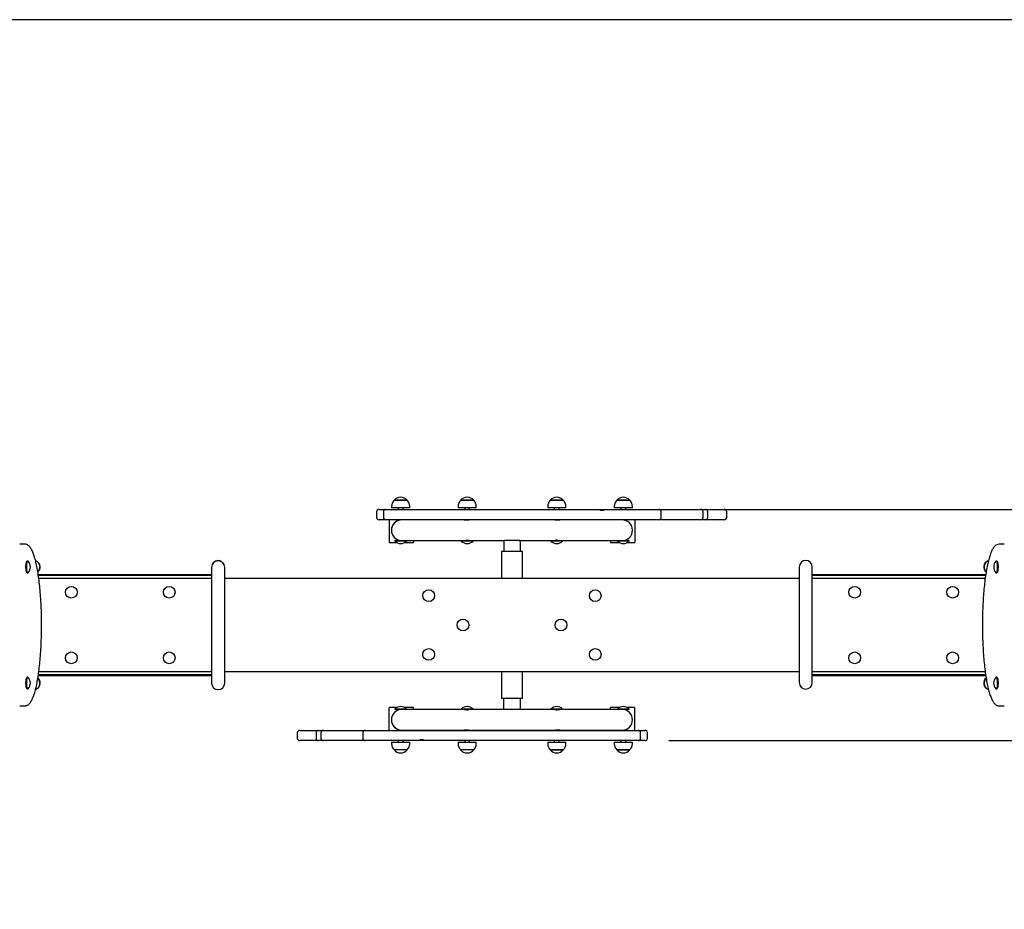
# Paper-space layout 'Основные габаритные размеры' of a CAD drawing. Units: millimetres. Extents: x 3.31 to 8.66, y 2.19 to 5.82.
# Drawn here: x 4.38 to 6.39, y 4.01 to 5.82 of the extents above; entities that cross this region are included whole.
import ezdxf

# ---------------------------------------------------------------- set-up
doc = ezdxf.new("R2010")
doc.units = ezdxf.units.MM
doc.header["$LTSCALE"] = 50
doc.header["$PDSIZE"] = -1
doc.linetypes.add('SLD-Сплошная', pattern=[0])
doc.layers.add('ПРИМЕЧАНИЯ', color=7, linetype='SLD-Сплошная')
doc.styles.add('SLDTEXTSTYLE1', font='isocpeui_0.ttf')
doc.dimstyles.new('SLDDIMSTYLE4', dxfattribs={"dimtxt": 0.15, "dimasz": 0.15, "dimexe": 0, "dimexo": 0.0625, "dimgap": 0.0375, "dimtad": 2, "dimrnd": 1e-09, "dimzin": 12, "dimdsep": 46, "dimtxsty": 'SLDTEXTSTYLE1', "dimsah": 1, "dimcen": 0.09, "dimadec": 0, "dimazin": 3, "dimtfac": 1, "dimtdec": 3, "dimtofl": 0, "dimtmove": 0, "dimatfit": 3, "dimfxl": 1, "dimfrac": 2, "dimtolj": 1, "dimtzin": 12, "dimarcsym": 0})

# ---------------------------------------------------------------- blocks, each defined once
blk = doc.blocks.new('_D_5')
at = {"layer": 'Defpoints', "color": 0, "transparency": 16777216}
for p in [(3.3142, 4.3495), (7.4641, 4.3495), (3.3142, 2.4231)]:
    blk.add_point(p, dxfattribs=at)
at = {"layer": 'ПРИМЕЧАНИЯ', "color": 0, "lineweight": -2, "transparency": 16777216}
for p, q in [((3.3142, 4.287), (3.3142, 2.4231)), ((7.4641, 4.287), (7.4641, 2.4231)), ((7.3141, 2.4231), (3.4642, 2.4231))]:
    blk.add_line(p, q, dxfattribs=at)
at = {"layer": 'ПРИМЕЧАНИЯ', "color": 0, "transparency": 16777216}
for points in [[(3.4642, 2.4481), (3.4642, 2.3981), (3.3142, 2.4231)], [(7.3141, 2.4481), (7.3141, 2.3981), (7.4641, 2.4231)]]:
    blk.add_solid(points, dxfattribs=at)
at = {"layer": 'ПРИМЕЧАНИЯ', "color": 0, "transparency": 16777216, "insert": (5.3891, 2.3856), "char_height": 0.15, "attachment_point": 2, "style": 'SLDTEXTSTYLE1'}
blk.add_mtext('\\A1;4.15', dxfattribs=at)
blk = doc.blocks.new('*D12')
at = {"layer": 'Defpoints', "color": 0, "transparency": 16777216}
for p in [(4.3142, 4.5893), (6.4641, 4.5853), (6.4641, 2.7567)]:
    blk.add_point(p, dxfattribs=at)
at = {"layer": 'ПРИМЕЧАНИЯ', "color": 0, "lineweight": -2, "transparency": 16777216}
for p, q in [((4.3142, 4.5268), (4.3142, 2.7567)), ((6.4641, 4.5228), (6.4641, 2.7567)), ((4.4642, 2.7567), (6.3141, 2.7567))]:
    blk.add_line(p, q, dxfattribs=at)
at = {"layer": 'ПРИМЕЧАНИЯ', "color": 0, "transparency": 16777216}
for points in [[(4.4642, 2.7817), (4.4642, 2.7317), (4.3142, 2.7567)], [(6.3141, 2.7817), (6.3141, 2.7317), (6.4641, 2.7567)]]:
    blk.add_solid(points, dxfattribs=at)
at = {"layer": 'ПРИМЕЧАНИЯ', "color": 0, "transparency": 16777216, "insert": (5.3892, 2.6442), "char_height": 0.15, "attachment_point": 5, "style": 'SLDTEXTSTYLE1'}
blk.add_mtext('\\A1;2.15', dxfattribs=at)
blk = doc.blocks.new('*D13')
at = {"layer": 'Defpoints', "color": 0, "transparency": 16777216}
for p in [(5.689, 4.8215), (7.7992, 4.8215), (5.6468, 4.3495)]:
    blk.add_point(p, dxfattribs=at)
at = {"layer": 'ПРИМЕЧАНИЯ', "color": 0, "lineweight": -2, "transparency": 16777216}
for p, q in [((5.7515, 4.8215), (7.7992, 4.8215)), ((7.7992, 4.4995), (7.7992, 4.6715)), ((5.7093, 4.3495), (7.7992, 4.3495))]:
    blk.add_line(p, q, dxfattribs=at)
at = {"layer": 'ПРИМЕЧАНИЯ', "color": 0, "transparency": 16777216}
for points in [[(7.7742, 4.6715), (7.8242, 4.6715), (7.7992, 4.8215)], [(7.7742, 4.4995), (7.8242, 4.4995), (7.7992, 4.3495)]]:
    blk.add_solid(points, dxfattribs=at)
at = {"layer": 'ПРИМЕЧАНИЯ', "color": 0, "transparency": 16777216, "insert": (7.9127, 4.5855), "char_height": 0.15, "attachment_point": 5, "rotation": 90, "style": 'SLDTEXTSTYLE1'}
blk.add_mtext('\\A1;.47', dxfattribs=at)

psp = doc.layouts.new('Основные габаритные размеры')

# ---------------------------------------------------------------- linework, layer by layer
at = {"color": 8, "linetype": 'SLD-Сплошная'}
psp.add_line((6.4641, 5.8215), (4.3142, 5.8215), dxfattribs=at)
at = {"color": 7, "linetype": 'SLD-Сплошная', "lineweight": 25}
for p, q in [((5.143, 4.8278), (5.143, 4.8248)), ((5.1483, 4.8403), (5.175, 4.8403)), ((5.1496, 4.8403), (5.1483, 4.8403)), ((5.175, 4.8403), (5.1496, 4.8403)), ((5.1802, 4.8248), (5.1802, 4.8278)), ((5.279, 4.8278), (5.279, 4.8248)), ((5.2843, 4.8403), (5.3077, 4.8403)), ((5.311, 4.8403), (5.2843, 4.8403)), ((5.3077, 4.8403), (5.311, 4.8403)), ((5.3162, 4.8248), (5.3162, 4.8278)), ((5.462, 4.8278), (5.462, 4.8248)), ((5.4673, 4.8403), (5.4678, 4.8403)), ((5.487, 4.8403), (5.4673, 4.8403)), ((5.4678, 4.8403), (5.494, 4.8403)), ((5.494, 4.8403), (5.487, 4.8403)), ((5.4992, 4.8248), (5.4992, 4.8278)), ((5.598, 4.8278), (5.598, 4.8248)), ((5.6033, 4.8403), (5.6085, 4.8403)), ((5.6287, 4.8403), (5.6033, 4.8403)), ((5.6085, 4.8403), (5.63, 4.8403)), ((5.63, 4.8403), (5.6287, 4.8403)), ((5.6352, 4.8248), (5.6352, 4.8278)), ((5.1126, 4.8165), (5.1126, 4.8055)), ((5.1176, 4.8215), (5.1315, 4.8215)), ((5.1265, 4.8165), (5.1265, 4.8055)), ((5.1315, 4.8215), (5.4141, 4.8215)), ((5.1448, 4.8248), (5.143, 4.8248)), ((5.1802, 4.8248), (5.1448, 4.8248)), ((5.1566, 4.8248), (5.1566, 4.8215)), ((5.1666, 4.8215), (5.1666, 4.8248)), ((5.3162, 4.8248), (5.279, 4.8248)), ((5.2926, 4.8248), (5.2926, 4.8215)), ((5.3026, 4.8215), (5.3026, 4.8248)), ((5.4141, 4.8215), (5.5356, 4.8215)), ((5.4895, 4.8248), (5.462, 4.8248)), ((5.4756, 4.8248), (5.4756, 4.8215)), ((5.4856, 4.8215), (5.4856, 4.8248)), ((5.4992, 4.8248), (5.4895, 4.8248)), ((5.5356, 4.8215), (5.5695, 4.8215)), ((5.5695, 4.8215), (5.5745, 4.8215)), ((5.574, 4.8195), (5.5697, 4.8195)), ((5.5766, 4.8195), (5.574, 4.8195)), ((5.5745, 4.8215), (5.5745, 4.8195)), ((5.5747, 4.8215), (5.5745, 4.8215)), ((5.5747, 4.8215), (5.578, 4.8215)), ((5.5775, 4.8204), (5.5766, 4.8195)), ((5.578, 4.8215), (5.5925, 4.8215)), ((5.5925, 4.8215), (5.6272, 4.8215)), ((5.6335, 4.8248), (5.598, 4.8248)), ((5.6116, 4.8248), (5.6116, 4.8215)), ((5.6216, 4.8215), (5.6216, 4.8248)), ((5.6272, 4.8215), (5.6361, 4.8215)), ((5.6352, 4.8248), (5.6335, 4.8248)), ((5.6361, 4.8215), (5.6423, 4.8215)), ((5.6423, 4.8215), (5.6522, 4.8215)), ((5.6522, 4.8215), (5.6723, 4.8215)), ((5.6723, 4.8215), (5.689, 4.8215)), ((5.689, 4.8215), (5.719, 4.8215)), ((5.694, 4.8055), (5.694, 4.8165)), ((5.719, 4.8215), (5.7315, 4.8215)), ((5.7315, 4.8215), (5.7492, 4.8215)), ((5.7492, 4.8215), (5.7652, 4.8215)), ((5.7652, 4.8215), (5.7744, 4.8215)), ((5.7744, 4.8215), (5.7841, 4.8215)), ((5.7794, 4.8055), (5.7794, 4.8165)), ((5.7841, 4.8215), (5.795, 4.8215)), ((5.7891, 4.8055), (5.7891, 4.8165)), ((5.795, 4.8215), (5.8226, 4.8215)), ((5.8276, 4.8055), (5.8276, 4.8165)), ((5.1315, 4.8005), (5.1176, 4.8005)), ((5.4141, 4.8005), (5.1315, 4.8005)), ((5.1381, 4.8005), (5.1381, 4.754)), ((5.1566, 4.8005), (5.1566, 4.7988)), ((5.2922, 4.8001), (5.1641, 4.8001)), ((5.1666, 4.8001), (5.1666, 4.8005)), ((5.1881, 4.8005), (5.1881, 4.8001)), ((5.2926, 4.8005), (5.2926, 4.7995)), ((5.3026, 4.8001), (5.3026, 4.8005)), ((5.4751, 4.8001), (5.3031, 4.8001)), ((5.5356, 4.8005), (5.4141, 4.8005)), ((5.4756, 4.8005), (5.4756, 4.8001)), ((5.4856, 4.7995), (5.4856, 4.8005)), ((5.6141, 4.8001), (5.4861, 4.8001)), ((5.578, 4.8005), (5.5356, 4.8005)), ((5.5925, 4.8005), (5.578, 4.8005)), ((5.5901, 4.8005), (5.5901, 4.8001)), ((5.6272, 4.8005), (5.5925, 4.8005)), ((5.6116, 4.8005), (5.6116, 4.8001)), ((5.6216, 4.7988), (5.6216, 4.8005)), ((5.6361, 4.8005), (5.6272, 4.8005)), ((5.6423, 4.8005), (5.6361, 4.8005)), ((5.6401, 4.8005), (5.6401, 4.754)), ((5.6522, 4.8005), (5.6423, 4.8005)), ((5.6723, 4.8005), (5.6522, 4.8005)), ((5.689, 4.8005), (5.6723, 4.8005)), ((5.719, 4.8005), (5.689, 4.8005)), ((5.7315, 4.8005), (5.719, 4.8005)), ((5.7492, 4.8005), (5.7315, 4.8005)), ((5.7652, 4.8005), (5.7492, 4.8005)), ((5.7744, 4.8005), (5.7652, 4.8005)), ((5.7841, 4.8005), (5.7744, 4.8005)), ((5.795, 4.8005), (5.7841, 4.8005)), ((5.8226, 4.8005), (5.795, 4.8005)), ((4.3944, 4.7505), (4.3837, 4.7505)), ((5.1381, 4.754), (5.1537, 4.754)), ((5.15, 4.7578), (5.1496, 4.7574)), ((5.1496, 4.7574), (5.1496, 4.7569)), ((5.1736, 4.7574), (5.1496, 4.7574)), ((5.1736, 4.7569), (5.1496, 4.7569)), ((5.15, 4.7578), (5.1641, 4.7578)), ((5.1552, 4.7598), (5.1552, 4.759)), ((5.1641, 4.7578), (5.286, 4.7578)), ((5.1696, 4.754), (5.1881, 4.754)), ((5.1736, 4.7574), (5.1732, 4.7578)), ((5.1736, 4.7569), (5.1736, 4.7574)), ((5.1881, 4.7578), (5.1881, 4.754)), ((5.286, 4.7578), (5.2856, 4.7574)), ((5.2856, 4.7574), (5.2856, 4.7569)), ((5.3082, 4.7574), (5.2856, 4.7574)), ((5.3082, 4.7569), (5.2856, 4.7569)), ((5.286, 4.7578), (5.3084, 4.7578)), ((5.2943, 4.759), (5.2943, 4.759)), ((5.3096, 4.7574), (5.3082, 4.7574)), ((5.3096, 4.7569), (5.3082, 4.7569)), ((5.3084, 4.7578), (5.3728, 4.7578)), ((5.3096, 4.7574), (5.3092, 4.7578)), ((5.3096, 4.7569), (5.3096, 4.7574)), ((5.3766, 4.758), (5.3734, 4.758)), ((5.4016, 4.758), (5.3766, 4.758)), ((5.4049, 4.758), (5.4016, 4.758)), ((5.4054, 4.7578), (5.4699, 4.7578)), ((5.469, 4.7578), (5.4686, 4.7574)), ((5.4686, 4.7574), (5.4686, 4.7569)), ((5.4701, 4.7574), (5.4686, 4.7574)), ((5.4701, 4.7569), (5.4686, 4.7569)), ((5.4699, 4.7578), (5.4922, 4.7578)), ((5.4926, 4.7574), (5.4701, 4.7574)), ((5.4926, 4.7569), (5.4701, 4.7569)), ((5.484, 4.759), (5.484, 4.759)), ((5.4922, 4.7578), (5.6141, 4.7578)), ((5.4926, 4.7574), (5.4922, 4.7578)), ((5.4926, 4.7569), (5.4926, 4.7574)), ((5.5901, 4.7578), (5.5901, 4.754)), ((5.5901, 4.754), (5.6087, 4.754)), ((5.605, 4.7578), (5.6046, 4.7574)), ((5.6046, 4.7574), (5.6046, 4.7569)), ((5.6115, 4.7574), (5.6046, 4.7574)), ((5.6115, 4.7569), (5.6046, 4.7569)), ((5.6286, 4.7574), (5.6115, 4.7574)), ((5.6286, 4.7569), (5.6115, 4.7569)), ((5.6141, 4.7578), (5.6282, 4.7578)), ((5.623, 4.7598), (5.623, 4.759)), ((5.6246, 4.754), (5.6401, 4.754)), ((5.6286, 4.7574), (5.6282, 4.7578)), ((5.6286, 4.7569), (5.6286, 4.7574)), ((6.3946, 4.7505), (6.3839, 4.7505)), ((5.368, 4.7355), (5.368, 4.6805)), ((5.4024, 4.7355), (5.368, 4.7355)), ((5.4103, 4.7355), (5.4024, 4.7355)), ((5.4103, 4.6805), (5.4103, 4.7355)), ((4.3989, 4.7156), (4.3985, 4.7152)), ((4.4002, 4.716), (4.3996, 4.716)), ((6.3787, 4.716), (6.3781, 4.716)), ((6.3798, 4.7152), (6.3794, 4.7156)), ((4.3985, 4.6928), (4.3989, 4.6924)), ((4.3996, 4.692), (4.4002, 4.692)), ((4.4215, 4.689), (4.7757, 4.689)), ((4.4218, 4.687), (4.7757, 4.687)), ((4.7757, 4.703), (4.7757, 4.467)), ((4.8025, 4.467), (4.8025, 4.703)), ((5.9757, 4.704), (5.9757, 4.468)), ((6.0025, 4.468), (6.0025, 4.704)), ((6.0025, 4.689), (6.3567, 4.689)), ((6.0025, 4.687), (6.3564, 4.687)), ((6.3781, 4.692), (6.3787, 4.692)), ((6.3794, 4.6924), (6.3798, 4.6928)), ((4.7757, 4.6805), (4.4228, 4.6805)), ((5.9757, 4.6805), (4.8025, 4.6805)), ((6.3555, 4.6805), (6.0025, 4.6805)), ((4.4228, 4.4905), (4.7757, 4.4905)), ((4.8025, 4.4905), (5.9757, 4.4905)), ((5.368, 4.4905), (5.368, 4.4355)), ((5.4103, 4.4355), (5.4103, 4.4905)), ((6.0025, 4.4905), (6.3555, 4.4905)), ((4.3989, 4.4786), (4.3985, 4.4782)), ((4.4002, 4.479), (4.3996, 4.479)), ((4.4213, 4.4768), (4.4208, 4.4772)), ((4.7757, 4.482), (4.4215, 4.482)), ((4.7757, 4.484), (4.4218, 4.484)), ((6.3564, 4.484), (6.0025, 4.484)), ((6.3567, 4.482), (6.0025, 4.482)), ((6.3787, 4.479), (6.3781, 4.479)), ((6.3798, 4.4782), (6.3794, 4.4786)), ((4.3985, 4.4558), (4.3989, 4.4554)), ((4.3996, 4.455), (4.4002, 4.455)), ((6.3781, 4.455), (6.3787, 4.455)), ((6.3794, 4.4554), (6.3798, 4.4558)), ((5.4024, 4.4355), (5.368, 4.4355)), ((5.4103, 4.4355), (5.4024, 4.4355)), ((4.3837, 4.4205), (4.3944, 4.4205)), ((4.3944, 4.4205), (4.3943, 4.4205)), ((5.1381, 4.3705), (5.1381, 4.417)), ((5.1537, 4.417), (5.1381, 4.417)), ((5.1496, 4.4141), (5.1496, 4.4135)), ((5.1496, 4.4141), (5.1736, 4.4141)), ((5.1496, 4.4135), (5.15, 4.4131)), ((5.1496, 4.4135), (5.1736, 4.4135)), ((5.1638, 4.4131), (5.15, 4.4131)), ((5.1552, 4.4112), (5.1552, 4.4119)), ((5.286, 4.4131), (5.1641, 4.4131)), ((5.1881, 4.417), (5.1696, 4.417)), ((5.1732, 4.4131), (5.1736, 4.4135)), ((5.1736, 4.4135), (5.1736, 4.4141)), ((5.1881, 4.4131), (5.1881, 4.417)), ((5.2856, 4.4141), (5.2856, 4.4135)), ((5.2856, 4.4141), (5.3096, 4.4141)), ((5.2856, 4.4135), (5.286, 4.4131)), ((5.2856, 4.4135), (5.3096, 4.4135)), ((5.3082, 4.4131), (5.286, 4.4131)), ((5.2943, 4.4119), (5.2943, 4.4119)), ((5.3728, 4.4131), (5.3084, 4.4131)), ((5.3092, 4.4131), (5.3096, 4.4135)), ((5.3096, 4.4135), (5.3096, 4.4141)), ((5.3766, 4.413), (5.3734, 4.413)), ((5.4016, 4.413), (5.3766, 4.413)), ((5.4048, 4.413), (5.4016, 4.413)), ((5.4699, 4.4131), (5.4054, 4.4131)), ((5.4686, 4.4141), (5.4686, 4.4135)), ((5.4686, 4.4141), (5.4926, 4.4141)), ((5.4686, 4.4135), (5.469, 4.4131)), ((5.4686, 4.4135), (5.4926, 4.4135)), ((5.4705, 4.4131), (5.4701, 4.4131)), ((5.4922, 4.4131), (5.4705, 4.4131)), ((5.484, 4.4119), (5.484, 4.4119)), ((5.4922, 4.4131), (5.4926, 4.4135)), ((5.6141, 4.4131), (5.4922, 4.4131)), ((5.4926, 4.4135), (5.4926, 4.4141)), ((5.6087, 4.417), (5.5901, 4.417)), ((5.5901, 4.4131), (5.5901, 4.417)), ((5.6046, 4.4141), (5.6046, 4.4135)), ((5.6046, 4.4141), (5.6286, 4.4141)), ((5.6046, 4.4135), (5.605, 4.4131)), ((5.6046, 4.4135), (5.6286, 4.4135)), ((5.6282, 4.4131), (5.6145, 4.4131)), ((5.623, 4.4112), (5.623, 4.4119)), ((5.6401, 4.417), (5.6246, 4.417)), ((5.6282, 4.4131), (5.6286, 4.4135)), ((5.6286, 4.4135), (5.6286, 4.4141)), ((5.6401, 4.3705), (5.6401, 4.417)), ((6.3839, 4.4205), (6.3946, 4.4205)), ((6.3839, 4.4205), (6.3839, 4.4205)), ((6.3946, 4.4205), (6.3946, 4.4205)), ((4.9507, 4.3655), (4.9507, 4.3545)), ((4.9557, 4.3705), (4.9833, 4.3705)), ((4.9833, 4.3705), (4.9941, 4.3705)), ((4.9891, 4.3655), (4.9891, 4.3545)), ((4.9941, 4.3705), (5.0039, 4.3705)), ((4.9989, 4.3655), (4.9989, 4.3545)), ((5.0039, 4.3705), (5.0131, 4.3705)), ((5.0131, 4.3705), (5.0291, 4.3705)), ((5.0291, 4.3705), (5.0468, 4.3705)), ((5.0468, 4.3705), (5.0593, 4.3705)), ((5.0593, 4.3705), (5.0893, 4.3705)), ((5.0843, 4.3655), (5.0843, 4.3545)), ((5.0893, 4.3705), (5.106, 4.3705)), ((5.106, 4.3705), (5.1261, 4.3705)), ((5.1261, 4.3705), (5.136, 4.3705)), ((5.136, 4.3705), (5.1421, 4.3705)), ((5.1421, 4.3705), (5.1511, 4.3705)), ((5.1511, 4.3705), (5.1858, 4.3705)), ((5.1566, 4.3722), (5.1566, 4.3705)), ((5.1641, 4.3708), (5.2922, 4.3708)), ((5.1666, 4.3705), (5.1666, 4.3708)), ((5.1858, 4.3705), (5.2003, 4.3705)), ((5.1881, 4.3705), (5.1881, 4.3708)), ((5.2003, 4.3705), (5.2427, 4.3705)), ((5.2427, 4.3705), (5.3642, 4.3705)), ((5.2926, 4.3715), (5.2926, 4.3705)), ((5.3026, 4.3705), (5.3026, 4.3709)), ((5.3031, 4.3708), (5.4751, 4.3708)), ((5.3642, 4.3705), (5.6468, 4.3705)), ((5.4756, 4.3709), (5.4756, 4.3705)), ((5.4856, 4.3705), (5.4856, 4.3715)), ((5.4861, 4.3708), (5.6141, 4.3708)), ((5.5901, 4.3705), (5.5901, 4.3708)), ((5.6116, 4.3708), (5.6116, 4.3705)), ((5.6216, 4.3705), (5.6216, 4.3722)), ((5.6468, 4.3705), (5.6607, 4.3705)), ((5.6518, 4.3545), (5.6518, 4.3655)), ((5.6657, 4.3545), (5.6657, 4.3655)), ((4.9833, 4.3495), (4.9557, 4.3495)), ((4.9941, 4.3495), (4.9833, 4.3495)), ((5.0039, 4.3495), (4.9941, 4.3495)), ((5.0131, 4.3495), (5.0039, 4.3495)), ((5.0291, 4.3495), (5.0131, 4.3495)), ((5.0468, 4.3495), (5.0291, 4.3495)), ((5.0593, 4.3495), (5.0468, 4.3495)), ((5.0893, 4.3495), (5.0593, 4.3495)), ((5.106, 4.3495), (5.0893, 4.3495)), ((5.1261, 4.3495), (5.106, 4.3495)), ((5.136, 4.3495), (5.1261, 4.3495)), ((5.1421, 4.3495), (5.136, 4.3495)), ((5.1511, 4.3495), (5.1421, 4.3495)), ((5.143, 4.3461), (5.143, 4.3431)), ((5.143, 4.3461), (5.1802, 4.3461)), ((5.1858, 4.3495), (5.1511, 4.3495)), ((5.1566, 4.3495), (5.1566, 4.3461)), ((5.1666, 4.3461), (5.1666, 4.3495)), ((5.1802, 4.3431), (5.1802, 4.3461)), ((5.2003, 4.3495), (5.1858, 4.3495)), ((5.2036, 4.3495), (5.2003, 4.3495)), ((5.2008, 4.3506), (5.2017, 4.3515)), ((5.2017, 4.3515), (5.2043, 4.3515)), ((5.2036, 4.3495), (5.2038, 4.3495)), ((5.2038, 4.3495), (5.2038, 4.3515)), ((5.2088, 4.3495), (5.2038, 4.3495)), ((5.2043, 4.3515), (5.2086, 4.3515)), ((5.2427, 4.3495), (5.2088, 4.3495)), ((5.3642, 4.3495), (5.2427, 4.3495)), ((5.279, 4.3461), (5.279, 4.3431)), ((5.279, 4.3461), (5.3162, 4.3461)), ((5.2926, 4.3495), (5.2926, 4.3461)), ((5.3026, 4.3461), (5.3026, 4.3495)), ((5.3162, 4.3431), (5.3162, 4.3461)), ((5.6468, 4.3495), (5.3642, 4.3495)), ((5.462, 4.3461), (5.462, 4.3431)), ((5.462, 4.3461), (5.4895, 4.3461)), ((5.4756, 4.3495), (5.4756, 4.3461)), ((5.4856, 4.3461), (5.4856, 4.3495)), ((5.4895, 4.3461), (5.4992, 4.3461)), ((5.4992, 4.3431), (5.4992, 4.3461)), ((5.598, 4.3461), (5.598, 4.3431)), ((5.598, 4.3461), (5.6335, 4.3461)), ((5.6116, 4.3495), (5.6116, 4.3461)), ((5.6216, 4.3461), (5.6216, 4.3495)), ((5.6335, 4.3461), (5.6352, 4.3461)), ((5.6352, 4.3431), (5.6352, 4.3461)), ((5.6607, 4.3495), (5.6468, 4.3495)), ((5.175, 4.3306), (5.1483, 4.3306)), ((5.311, 4.3306), (5.2843, 4.3306)), ((5.494, 4.3306), (5.4673, 4.3306)), ((5.4673, 4.3306), (5.487, 4.3306)), ((5.487, 4.3306), (5.494, 4.3306)), ((5.63, 4.3306), (5.6033, 4.3306)), ((5.6033, 4.3306), (5.6287, 4.3306)), ((5.6287, 4.3306), (5.63, 4.3306))]:
    psp.add_line(p, q, dxfattribs=at)
at = {"color": 7, "linetype": 'SLD-Сплошная', "lineweight": 25, "flags": 128}
for points in [[(5.3031, 4.8001), (5.303, 4.8001), (5.3025, 4.8001), (5.3018, 4.8), (5.3011, 4.7999), (5.3002, 4.7998), (5.2993, 4.7996), (5.2983, 4.7995), (5.2973, 4.7994), (5.2963, 4.7993), (5.2953, 4.7993), (5.2944, 4.7993), (5.2937, 4.7993), (5.293, 4.7994), (5.2924, 4.7996), (5.292, 4.7997), (5.2918, 4.7998), (5.2916, 4.8), (5.2917, 4.8001), (5.292, 4.8001), (5.2923, 4.8001), (5.2926, 4.8001)], [(5.4856, 4.8001), (5.4859, 4.8001), (5.4863, 4.8001), (5.4866, 4.8001), (5.4866, 4.8), (5.4866, 4.7999), (5.4863, 4.7997), (5.486, 4.7996), (5.4854, 4.7995), (5.4847, 4.7994), (5.4839, 4.7993), (5.483, 4.7993), (5.4821, 4.7993), (5.4811, 4.7994), (5.4802, 4.7995), (5.4792, 4.7996), (5.4783, 4.7997), (5.4774, 4.7999), (5.4766, 4.8), (5.4759, 4.8001), (5.4753, 4.8001), (5.4751, 4.8001)], [(4.3943, 4.4205), (4.395, 4.4205), (4.3961, 4.4206), (4.3971, 4.4209), (4.3981, 4.4212), (4.3991, 4.4216), (4.4, 4.4221), (4.401, 4.4227), (4.4019, 4.4235), (4.4029, 4.4243), (4.4038, 4.4253), (4.4047, 4.4264), (4.4057, 4.4276), (4.4066, 4.429), (4.4074, 4.4305), (4.4083, 4.432), (4.4091, 4.4337), (4.4099, 4.4354), (4.4107, 4.4373), (4.4115, 4.4392), (4.4122, 4.4413), (4.413, 4.4434), (4.4137, 4.4456), (4.4144, 4.4479), (4.4151, 4.4504), (4.4158, 4.4529), (4.4164, 4.4556), (4.4171, 4.4583), (4.4177, 4.4611), (4.4184, 4.464), (4.419, 4.467), (4.4195, 4.4701), (4.4201, 4.4733), (4.4207, 4.4766), (4.4212, 4.48), (4.4218, 4.4835), (4.4223, 4.487), (4.4228, 4.4907), (4.4233, 4.4945), (4.4237, 4.4983), (4.4242, 4.5022), (4.4246, 4.5062), (4.425, 4.5103), (4.4254, 4.5144), (4.4258, 4.5186), (4.4261, 4.5228), (4.4264, 4.5271), (4.4267, 4.5315), (4.427, 4.5359), (4.4272, 4.5404), (4.4275, 4.545), (4.4277, 4.5496), (4.4278, 4.5543), (4.428, 4.5589), (4.4281, 4.5636), (4.4282, 4.5684), (4.4283, 4.5731), (4.4284, 4.5779), (4.4284, 4.5826), (4.4284, 4.5874), (4.4284, 4.5921), (4.4283, 4.5969), (4.4283, 4.6017), (4.4281, 4.6064), (4.428, 4.6112), (4.4279, 4.6159), (4.4277, 4.6206), (4.4275, 4.6252), (4.4273, 4.6298), (4.427, 4.6344), (4.4267, 4.6388), (4.4264, 4.6433), (4.4261, 4.6477), (4.4258, 4.652), (4.4254, 4.6563), (4.425, 4.6605), (4.4246, 4.6647), (4.4242, 4.6687), (4.4237, 4.6727), (4.4233, 4.6766), (4.4228, 4.6804), (4.4223, 4.6842), (4.4217, 4.6878), (4.4212, 4.6913), (4.4206, 4.6948), (4.42, 4.6982), (4.4195, 4.7014), (4.4188, 4.7046), (4.4182, 4.7076), (4.4176, 4.7106), (4.4169, 4.7134), (4.4163, 4.7162), (4.4156, 4.7188), (4.4149, 4.7214), (4.4142, 4.7238), (4.4134, 4.7262), (4.4127, 4.7284), (4.412, 4.7305), (4.4112, 4.7325), (4.4104, 4.7345), (4.4096, 4.7363), (4.4088, 4.738), (4.4079, 4.7397), (4.407, 4.7412), (4.4061, 4.7427), (4.4052, 4.744), (4.4042, 4.7452), (4.4032, 4.7463), (4.4022, 4.7473), (4.4012, 4.7481), (4.4003, 4.7487), (4.3993, 4.7492), (4.3984, 4.7497), (4.3973, 4.7501), (4.3963, 4.7503), (4.3952, 4.7505), (4.3944, 4.7505)], [(5.2917, 4.758), (5.2916, 4.758), (5.2918, 4.7581), (5.2921, 4.7583), (5.2925, 4.7584), (5.2931, 4.7585), (5.2937, 4.7586)], [(5.3728, 4.7578), (5.3727, 4.7448), (5.3725, 4.7355)], [(5.4846, 4.7586), (5.4849, 4.7586), (5.4855, 4.7585), (5.486, 4.7584), (5.4864, 4.7582), (5.4866, 4.7581), (5.4866, 4.758), (5.4866, 4.758)], [(6.3754, 4.7467), (6.3749, 4.7461), (6.374, 4.7451), (6.373, 4.7439), (6.3721, 4.7426), (6.3712, 4.7412), (6.3704, 4.7397), (6.3695, 4.7381), (6.3687, 4.7364), (6.3679, 4.7345), (6.3671, 4.7326), (6.3664, 4.7306), (6.3656, 4.7285), (6.3649, 4.7264), (6.3642, 4.7241), (6.3635, 4.7217), (6.3628, 4.7192), (6.3621, 4.7166), (6.3615, 4.714), (6.3608, 4.7112), (6.3602, 4.7083), (6.3596, 4.7053), (6.359, 4.7023), (6.3584, 4.6991), (6.3578, 4.6958), (6.3573, 4.6925), (6.3568, 4.6891), (6.3562, 4.6856), (6.3557, 4.682), (6.3552, 4.6783), (6.3548, 4.6745), (6.3543, 4.6706), (6.3539, 4.6666), (6.3535, 4.6626), (6.3531, 4.6585), (6.3527, 4.6543), (6.3523, 4.6501), (6.352, 4.6458), (6.3517, 4.6414), (6.3514, 4.637), (6.3512, 4.6325), (6.3509, 4.628), (6.3507, 4.6235), (6.3505, 4.6188), (6.3504, 4.6142), (6.3502, 4.6095), (6.3501, 4.6048), (6.35, 4.6), (6.3499, 4.5953), (6.3499, 4.5905), (6.3499, 4.5857), (6.3499, 4.5809), (6.3499, 4.5762), (6.35, 4.5714), (6.3501, 4.5667), (6.3502, 4.5619), (6.3503, 4.5572), (6.3505, 4.5525), (6.3507, 4.5479), (6.3509, 4.5433), (6.3512, 4.5387), (6.3514, 4.5341), (6.3517, 4.5297), (6.352, 4.5252), (6.3524, 4.5209), (6.3527, 4.5166), (6.3531, 4.5123), (6.3535, 4.5082), (6.3539, 4.5041), (6.3544, 4.5001), (6.3548, 4.4961), (6.3553, 4.4923), (6.3558, 4.4885), (6.3563, 4.4848), (6.3569, 4.4812), (6.3574, 4.4777), (6.358, 4.4743), (6.3586, 4.471), (6.3592, 4.4678), (6.3598, 4.4647), (6.3604, 4.4617), (6.3611, 4.4588), (6.3617, 4.456), (6.3624, 4.4534), (6.3631, 4.4508), (6.3638, 4.4483), (6.3645, 4.4459), (6.3652, 4.4436), (6.366, 4.4414), (6.3668, 4.4393), (6.3675, 4.4374), (6.3683, 4.4355), (6.3691, 4.4337), (6.37, 4.432), (6.3709, 4.4304), (6.3717, 4.4289), (6.3727, 4.4276), (6.3736, 4.4263), (6.3746, 4.4251), (6.3757, 4.4241), (6.3766, 4.4233), (6.3775, 4.4226), (6.3785, 4.422), (6.3794, 4.4215), (6.3805, 4.4211), (6.3815, 4.4208), (6.3825, 4.4206), (6.3836, 4.4205), (6.3839, 4.4205)], [(4.3985, 4.6928), (4.3983, 4.6931), (4.398, 4.6935), (4.3978, 4.6941), (4.3975, 4.6947), (4.3973, 4.6955), (4.3971, 4.6963), (4.3969, 4.6972), (4.3968, 4.6982), (4.3967, 4.6993), (4.3966, 4.7004), (4.3965, 4.7015), (4.3964, 4.7027), (4.3964, 4.7038), (4.3964, 4.705), (4.3965, 4.7062), (4.3965, 4.7073), (4.3966, 4.7084), (4.3967, 4.7095), (4.3969, 4.7105), (4.3971, 4.7114), (4.3973, 4.7123), (4.3975, 4.7131), (4.3977, 4.7137), (4.398, 4.7143), (4.3982, 4.7148), (4.3985, 4.7152), (4.3985, 4.7152)], [(4.3996, 4.716), (4.3993, 4.7159), (4.3991, 4.7158), (4.3988, 4.7155), (4.3985, 4.7151), (4.3982, 4.7146), (4.398, 4.714), (4.3978, 4.7132), (4.3975, 4.7124), (4.3974, 4.7115), (4.3972, 4.7106), (4.397, 4.7095), (4.3969, 4.7085), (4.3968, 4.7073), (4.3968, 4.7062), (4.3967, 4.705), (4.3967, 4.7038), (4.3967, 4.7026), (4.3968, 4.7014)], [(4.4009, 4.7156), (4.4008, 4.7157), (4.4005, 4.7159), (4.4002, 4.716), (4.3999, 4.7159), (4.3996, 4.7158), (4.3993, 4.7155), (4.399, 4.7151), (4.3988, 4.7146), (4.3985, 4.714), (4.3983, 4.7132), (4.3981, 4.7124), (4.3979, 4.7115), (4.3977, 4.7106), (4.3976, 4.7095), (4.3975, 4.7085), (4.3974, 4.7073), (4.3973, 4.7062), (4.3973, 4.705), (4.3973, 4.7038), (4.3973, 4.7026), (4.3973, 4.7014)], [(4.4192, 4.7153), (4.4181, 4.7159), (4.4172, 4.7162)], [(6.3774, 4.6924), (6.3776, 4.6922), (6.3779, 4.692), (6.3782, 4.692), (6.3784, 4.6921), (6.3787, 4.6922), (6.379, 4.6925), (6.3793, 4.693), (6.3795, 4.6935), (6.3798, 4.6941), (6.38, 4.6949), (6.3802, 4.6957), (6.3804, 4.6966), (6.3806, 4.6976), (6.3807, 4.6986), (6.3808, 4.6997), (6.3809, 4.7008), (6.381, 4.702), (6.381, 4.7032), (6.381, 4.7044), (6.381, 4.7056), (6.381, 4.7068), (6.3809, 4.7079), (6.3808, 4.709), (6.3806, 4.7101), (6.3805, 4.7111), (6.3803, 4.712), (6.3801, 4.7128), (6.3799, 4.7136), (6.3796, 4.7143), (6.3794, 4.7148), (6.3791, 4.7153), (6.3788, 4.7156), (6.3785, 4.7159), (6.3783, 4.716), (6.378, 4.716), (6.3777, 4.7158), (6.3774, 4.7156), (6.3774, 4.7156)], [(6.3787, 4.692), (6.3787, 4.692), (6.379, 4.6921), (6.3793, 4.6922), (6.3796, 4.6925), (6.3798, 4.693), (6.3801, 4.6935), (6.3803, 4.6941), (6.3806, 4.6949), (6.3808, 4.6957), (6.381, 4.6966), (6.3811, 4.6976), (6.3813, 4.6986), (6.3814, 4.6997), (6.3815, 4.7008), (6.3815, 4.702), (6.3816, 4.7032), (6.3816, 4.7044), (6.3816, 4.7056), (6.3815, 4.7068), (6.3814, 4.7079), (6.3813, 4.709), (6.3812, 4.7101), (6.381, 4.7111), (6.3808, 4.712), (6.3806, 4.7128), (6.3804, 4.7136), (6.3802, 4.7143), (6.3799, 4.7148), (6.3797, 4.7153), (6.3794, 4.7156), (6.3791, 4.7159), (6.3788, 4.716), (6.3787, 4.716)], [(6.3798, 4.7152), (6.3798, 4.7152), (6.3801, 4.7148), (6.3803, 4.7143), (6.3806, 4.7137), (6.3808, 4.7131), (6.381, 4.7123), (6.3812, 4.7114), (6.3814, 4.7105), (6.3815, 4.7095), (6.3817, 4.7084), (6.3818, 4.7073), (6.3818, 4.7062), (6.3819, 4.705), (6.3819, 4.7038), (6.3819, 4.7027), (6.3818, 4.7015)], [(4.3968, 4.7014), (4.3968, 4.7003), (4.397, 4.6991), (4.3971, 4.6981), (4.3972, 4.6971), (4.3974, 4.6961), (4.3976, 4.6953), (4.3978, 4.6945), (4.3981, 4.6938), (4.3983, 4.6932), (4.3986, 4.6927), (4.3989, 4.6924), (4.3992, 4.6921), (4.3994, 4.692), (4.3996, 4.692)], [(4.3973, 4.7014), (4.3974, 4.7003), (4.3975, 4.6991), (4.3976, 4.6981), (4.3978, 4.6971), (4.398, 4.6961), (4.3982, 4.6953), (4.3984, 4.6945), (4.3986, 4.6938), (4.3989, 4.6932), (4.3991, 4.6927), (4.3994, 4.6924), (4.3997, 4.6921), (4.4, 4.692), (4.4003, 4.692), (4.4006, 4.6921), (4.4008, 4.6923), (4.4009, 4.6924)], [(6.3818, 4.7015), (6.3817, 4.7004), (6.3816, 4.6993), (6.3815, 4.6982), (6.3814, 4.6972), (6.3812, 4.6963), (6.381, 4.6955), (6.3808, 4.6947), (6.3805, 4.6941), (6.3803, 4.6935), (6.38, 4.6931), (6.3798, 4.6928)], [(4.3985, 4.4558), (4.3984, 4.4558), (4.3982, 4.4562), (4.3979, 4.4567), (4.3977, 4.4573), (4.3974, 4.458), (4.3972, 4.4588), (4.397, 4.4597), (4.3969, 4.4606), (4.3967, 4.4616), (4.3966, 4.4627), (4.3965, 4.4638), (4.3965, 4.4649), (4.3964, 4.4661), (4.3964, 4.4673), (4.3964, 4.4685), (4.3965, 4.4696), (4.3966, 4.4707), (4.3967, 4.4718), (4.3968, 4.4729), (4.397, 4.4739), (4.3971, 4.4748), (4.3973, 4.4756), (4.3976, 4.4763), (4.3978, 4.477), (4.3981, 4.4775), (4.3983, 4.478), (4.3985, 4.4782)], [(4.3996, 4.479), (4.3994, 4.479), (4.3991, 4.4788), (4.3988, 4.4786), (4.3986, 4.4782), (4.3983, 4.4777), (4.3981, 4.4771), (4.3978, 4.4764), (4.3976, 4.4757), (4.3974, 4.4748), (4.3972, 4.4738), (4.3971, 4.4728), (4.3969, 4.4718), (4.3968, 4.4706), (4.3968, 4.4695), (4.3967, 4.4683), (4.3967, 4.4671), (4.3967, 4.4659), (4.3968, 4.4647), (4.3968, 4.4636), (4.3969, 4.4624), (4.397, 4.4614), (4.3972, 4.4603), (4.3974, 4.4594), (4.3976, 4.4585), (4.3978, 4.4577), (4.398, 4.457)], [(4.4009, 4.4786), (4.4008, 4.4787), (4.4005, 4.4789), (4.4003, 4.479), (4.4, 4.479), (4.3997, 4.4788), (4.3994, 4.4786), (4.3991, 4.4782), (4.3989, 4.4777), (4.3986, 4.4771), (4.3984, 4.4764), (4.3981, 4.4757), (4.3979, 4.4748), (4.3978, 4.4738), (4.3976, 4.4728), (4.3975, 4.4718), (4.3974, 4.4706), (4.3973, 4.4695), (4.3973, 4.4683), (4.3973, 4.4671), (4.3973, 4.4659), (4.3973, 4.4647), (4.3974, 4.4636), (4.3975, 4.4624), (4.3976, 4.4614), (4.3977, 4.4603), (4.3979, 4.4594), (4.3981, 4.4585), (4.3983, 4.4577), (4.3986, 4.457)], [(6.3774, 4.4554), (6.3777, 4.4551), (6.3779, 4.455), (6.3782, 4.455), (6.3785, 4.4551), (6.3788, 4.4553), (6.3791, 4.4556), (6.3794, 4.4561), (6.3796, 4.4567), (6.3799, 4.4573), (6.3801, 4.4581), (6.3803, 4.4589), (6.3805, 4.4598), (6.3806, 4.4608), (6.3808, 4.4619), (6.3809, 4.463), (6.381, 4.4641), (6.381, 4.4653), (6.381, 4.4665), (6.381, 4.4677), (6.381, 4.4689), (6.3809, 4.4701), (6.3809, 4.4712), (6.3807, 4.4723), (6.3806, 4.4733), (6.3804, 4.4743), (6.3802, 4.4752), (6.38, 4.4761), (6.3798, 4.4768), (6.3796, 4.4774), (6.3793, 4.478), (6.379, 4.4784), (6.3788, 4.4787), (6.3785, 4.4789), (6.3782, 4.479), (6.3779, 4.4789), (6.3776, 4.4788), (6.3774, 4.4786)], [(6.3787, 4.455), (6.3788, 4.455), (6.3791, 4.4551), (6.3794, 4.4553), (6.3796, 4.4556), (6.3799, 4.4561), (6.3802, 4.4567), (6.3804, 4.4573), (6.3806, 4.4581), (6.3808, 4.4589), (6.381, 4.4598), (6.3812, 4.4608), (6.3813, 4.4619), (6.3814, 4.463), (6.3815, 4.4641), (6.3816, 4.4653), (6.3816, 4.4665), (6.3816, 4.4677), (6.3815, 4.4689), (6.3815, 4.4701), (6.3814, 4.4712), (6.3813, 4.4723), (6.3811, 4.4733), (6.381, 4.4743), (6.3808, 4.4752), (6.3806, 4.4761), (6.3804, 4.4768), (6.3801, 4.4774), (6.3798, 4.478), (6.3796, 4.4784), (6.3793, 4.4787), (6.379, 4.4789), (6.3787, 4.479), (6.3787, 4.479)], [(6.3798, 4.4782), (6.38, 4.478), (6.3802, 4.4775), (6.3805, 4.477), (6.3807, 4.4763), (6.3809, 4.4756), (6.3811, 4.4748), (6.3813, 4.4739), (6.3815, 4.4729), (6.3816, 4.4718), (6.3817, 4.4707), (6.3818, 4.4696), (6.3819, 4.4685), (6.3819, 4.4673), (6.3819, 4.4661), (6.3818, 4.4649), (6.3818, 4.4638), (6.3817, 4.4627), (6.3816, 4.4616), (6.3814, 4.4606), (6.3812, 4.4597), (6.3811, 4.4588), (6.3808, 4.458), (6.3806, 4.4573)], [(4.3986, 4.457), (4.3988, 4.4564), (4.3991, 4.4559), (4.3993, 4.4555), (4.3996, 4.4552), (4.3999, 4.455), (4.4002, 4.455), (4.4005, 4.4551), (4.4008, 4.4553), (4.4009, 4.4554)], [(5.2937, 4.4123), (5.2937, 4.4123), (5.293, 4.4124), (5.2924, 4.4126), (5.292, 4.4127), (5.2918, 4.4128), (5.2916, 4.413), (5.2917, 4.413)], [(5.4866, 4.413), (5.4866, 4.413), (5.4866, 4.4129), (5.4863, 4.4127), (5.486, 4.4126), (5.4854, 4.4125), (5.4847, 4.4124), (5.4846, 4.4123)], [(5.2926, 4.3709), (5.2922, 4.3708), (5.2919, 4.3709), (5.2917, 4.3709), (5.2916, 4.371), (5.2918, 4.3711), (5.2921, 4.3713), (5.2925, 4.3714), (5.2931, 4.3715), (5.2938, 4.3716), (5.2947, 4.3717), (5.2956, 4.3717), (5.2965, 4.3717), (5.2975, 4.3716), (5.2984, 4.3715), (5.2994, 4.3713), (5.3003, 4.3712), (5.3012, 4.3711), (5.302, 4.3709), (5.3026, 4.3709), (5.3031, 4.3708), (5.3032, 4.3708)], [(5.4751, 4.3708), (5.4755, 4.3709), (5.476, 4.3709), (5.4767, 4.371), (5.4775, 4.3711), (5.4784, 4.3713), (5.4793, 4.3714), (5.4803, 4.3715), (5.4813, 4.3716), (5.4824, 4.3717), (5.4833, 4.3717), (5.4841, 4.3717), (5.4849, 4.3716), (5.4855, 4.3715), (5.486, 4.3714), (5.4864, 4.3712), (5.4866, 4.3711), (5.4866, 4.371), (5.4865, 4.3709), (5.4862, 4.3708), (5.4858, 4.3708), (5.4856, 4.3709)]]:
    psp.add_lwpolyline(points, dxfattribs=at)
at = {"color": 7, "linetype": 'SLD-Сплошная', "lineweight": 25}
for centre in [(4.4891, 4.6525), (4.6891, 4.6525), (5.2191, 4.6455), (5.5591, 4.6455), (6.0891, 4.6525), (6.2891, 4.6525), (5.2891, 4.5855), (5.4891, 4.5855), (4.4891, 4.5185), (4.6891, 4.5185), (5.2191, 4.5255), (5.5591, 4.5255), (6.0891, 4.5185), (6.2891, 4.5185)]:
    psp.add_circle(centre, 0.012, dxfattribs=at)
for centre, radius, start, end in [((5.1606, 4.8278), 0.0175, 134.4352, 180), ((5.1616, 4.829), 0.0175, 40.3062, 139.6938), ((5.1627, 4.8278), 0.0175, 0, 45.5648), ((5.2966, 4.8278), 0.0175, 134.4352, 180), ((5.2976, 4.829), 0.0175, 40.3062, 139.6938), ((5.2987, 4.8278), 0.0175, 0, 45.5648), ((5.4796, 4.8278), 0.0175, 134.4352, 180), ((5.4806, 4.829), 0.0175, 40.3062, 139.6938), ((5.4817, 4.8278), 0.0175, 0, 45.5648), ((5.6156, 4.8278), 0.0175, 134.4352, 180), ((5.6166, 4.829), 0.0175, 40.3062, 139.6938), ((5.6177, 4.8278), 0.0175, 0, 45.5648), ((5.1176, 4.8165), 0.005, 90, 180), ((5.1315, 4.8165), 0.005, 90, 180), ((5.5433, 4.8184), 0.0264, 2.2897, 6.6415), ((5.5813, 4.8285), 0.00963, 226.5899, 232.7833), ((5.575, 4.8135), 0.00732, 70.5492, 86.3356), ((5.689, 4.8165), 0.005, 0, 90), ((5.7744, 4.8165), 0.005, 0, 90), ((5.7841, 4.8165), 0.005, 0, 90), ((5.8226, 4.8165), 0.005, 0, 90), ((5.1176, 4.8055), 0.005, 180, 270), ((5.1315, 4.8055), 0.005, 180, 270), ((5.1641, 4.779), 0.0212, 90, 270), ((5.1641, 4.779), 0.0211, 110.7695, 180), ((5.6141, 4.779), 0.0212, 270, 90), ((5.689, 4.8055), 0.005, 270, 0), ((5.7744, 4.8055), 0.005, 270, 0), ((5.7841, 4.8055), 0.005, 270, 0), ((5.8226, 4.8055), 0.005, 270, 0), ((5.1641, 4.779), 0.0211, 180, 245.1268), ((5.1616, 4.7693), 0.0173, 226.0913, 313.9087), ((5.2976, 4.7693), 0.0173, 226.0913, 313.9087), ((5.2907, 4.6929), 0.066, 80.7227, 85.4544), ((7.1725, 4.7715), 1.7671, 180.4446, 181.1694), ((5.4806, 4.7693), 0.0173, 226.0913, 313.9087), ((5.4863, 4.7033), 0.0556, 94.148, 99.7762), ((5.6166, 4.7693), 0.0173, 226.0913, 313.9087), ((6.3843, 4.7384), 0.0121, 91.6656, 136.7812), ((4.3881, 4.704), 0.0173, 317.9449, 42.0551), ((4.4114, 4.704), 0.0136, 313.4311, 69.661), ((4.4124, 4.704), 0.0132, 309.4882, 59.2996), ((4.7891, 4.703), 0.0134, 0, 180), ((4.7891, 4.704), 0.013, 72.8087, 158.4266), ((4.7891, 4.704), 0.013, 21.5734, 72.8087), ((5.9891, 4.704), 0.0134, 0, 180), ((6.3658, 4.704), 0.0132, 111.2987, 230.6567), ((6.3669, 4.704), 0.0136, 110.3576, 226.5718), ((6.3902, 4.704), 0.0173, 137.9449, 176.9613), ((6.3902, 4.704), 0.0173, 176.9613, 222.0551), ((4.3881, 4.467), 0.0173, 317.9449, 42.0551), ((4.4114, 4.467), 0.0136, 290.3366, 46.5603), ((4.4124, 4.467), 0.0132, 337.0371, 47.937), ((4.7891, 4.467), 0.0134, 180, 0), ((5.9891, 4.468), 0.0134, 180, 0), ((6.3658, 4.467), 0.0132, 129.34, 248.7472), ((6.3669, 4.467), 0.0136, 133.4278, 249.6697), ((6.3902, 4.467), 0.0173, 137.9449, 222.0551), ((4.4005, 4.4573), 0.0025, 188.1874, 249.5104), ((4.4129, 4.4665), 0.0126, 290.353, 314.0432), ((4.413, 4.4666), 0.0125, 313.4138, 337.6886), ((6.3764, 4.4586), 0.0044, 319.8189, 343.0047), ((1.6303, 4.3648), 3.7428, 0.7395, 1.0818), ((9.1999, 4.364), 3.7948, 178.9202, 179.2578), ((5.1641, 4.392), 0.0212, 90, 270), ((5.1641, 4.392), 0.0211, 114.8732, 180), ((5.1616, 4.4016), 0.0173, 46.0913, 133.9087), ((5.2976, 4.4016), 0.0173, 46.0913, 133.9087), ((5.2932, 4.4579), 0.0457, 273.5045, 280.3319), ((5.4806, 4.4016), 0.0173, 46.0913, 133.9087), ((5.4865, 4.4689), 0.0568, 260.3332, 265.8218), ((5.6166, 4.4016), 0.0173, 46.0913, 133.9087), ((5.6141, 4.392), 0.0212, 270, 90), ((5.1641, 4.392), 0.0212, 180, 249.2305), ((4.9557, 4.3655), 0.005, 90, 180), ((4.9941, 4.3655), 0.005, 90, 180), ((5.0039, 4.3655), 0.005, 90, 180), ((5.0893, 4.3655), 0.005, 90, 180), ((5.6468, 4.3655), 0.005, 0, 90), ((5.6607, 4.3655), 0.005, 0, 90), ((4.9557, 4.3545), 0.005, 180, 270), ((4.9941, 4.3545), 0.005, 180, 270), ((5.0039, 4.3545), 0.005, 180, 270), ((5.0893, 4.3545), 0.005, 180, 270), ((5.2033, 4.3575), 0.00732, 250.5492, 266.3356), ((5.197, 4.3425), 0.00963, 46.5899, 52.7833), ((5.235, 4.3525), 0.0264, 182.2897, 186.6415), ((5.6468, 4.3545), 0.005, 270, 0), ((5.6607, 4.3545), 0.005, 270, 0), ((5.1606, 4.3431), 0.0175, 180, 225.5648), ((5.1616, 4.342), 0.0175, 220.3062, 319.6938), ((5.1627, 4.3431), 0.0175, 314.4352, 360), ((5.2966, 4.3431), 0.0175, 180, 225.5648), ((5.2976, 4.342), 0.0175, 220.3062, 319.6938), ((5.2987, 4.3431), 0.0175, 314.4352, 0), ((5.4796, 4.3431), 0.0175, 180, 225.5648), ((5.4806, 4.342), 0.0175, 220.3062, 319.6938), ((5.4817, 4.3431), 0.0175, 314.4352, 0), ((5.6156, 4.3431), 0.0175, 180, 225.5648), ((5.6166, 4.342), 0.0175, 220.3062, 319.6938), ((5.6177, 4.3431), 0.0175, 314.4352, 0)]:
    psp.add_arc(centre, radius, start, end, dxfattribs=at)
for centre, major_axis, ratio, start_param, end_param in [((5.1537, 4.759), (0.00154, 0), 0.781749, 4.712389, 6.283185), ((5.2934, 4.759), (0, 0.0012), 0.676924, 3.141593, 4.712389), ((5.3053, 4.759), (0.00149, 0), 0.805359, 4.545548, 4.712389), ((5.4729, 4.759), (0.00149, 0), 0.805359, 4.712389, 4.87923), ((5.4848, 4.759), (0, 0.0012), 0.676924, 1.570796, 3.141593), ((5.6246, 4.759), (0.00154, 0), 0.781749, 3.141593, 4.712389), ((5.1537, 4.4119), (0.00154, 0), 0.781749, 0, 1.570796), ((5.2934, 4.4119), (0, 0.0012), 0.676924, 4.712389, 6.283185), ((5.3053, 4.4119), (0.00149, 0), 0.805359, 1.570796, 1.721351), ((5.4729, 4.4119), (0.00149, 0), 0.805359, 1.420242, 1.570796), ((5.4848, 4.4119), (0, 0.0012), 0.676924, 0, 1.570796), ((5.6246, 4.4119), (0.00154, 0), 0.781749, 1.570796, 3.141593)]:
    psp.add_ellipse(centre, major_axis=major_axis, ratio=ratio, start_param=start_param, end_param=end_param, dxfattribs=at)

# ---------------------------------------------------------------- dimensions: what is measured, and where the dimension line sits
at = {"layer": 'ПРИМЕЧАНИЯ', "color": 7}
dim = psp.add_linear_dim(base=(7.7992, 4.8215), p1=(5.6468, 4.3495), p2=(5.689, 4.8215), angle=90, dimstyle='SLDDIMSTYLE4', dxfattribs=at)
dim.commit()
dim.dimension.update_dxf_attribs({"geometry": '*D13', "text_midpoint": (7.9127, 4.5855)})
dim = psp.add_linear_dim(base=(6.4641, 2.7567), p1=(4.3142, 4.5893), p2=(6.4641, 4.5853), dimstyle='SLDDIMSTYLE4', dxfattribs=at)
dim.commit()
dim.dimension.update_dxf_attribs({"geometry": '*D12', "text_midpoint": (5.3892, 2.6442)})
at = {"layer": 'ПРИМЕЧАНИЯ', "color": 8}
dim = psp.add_linear_dim(base=(3.3142, 2.4231), p1=(7.4641, 4.3495), p2=(3.3142, 4.3495), dimstyle='SLDDIMSTYLE4', dxfattribs=at)
dim.commit()
dim.dimension.update_dxf_attribs({"geometry": '_D_5', "text_midpoint": (5.3891, 2.4231), "dimtype": 160})

doc.saveas('drawing.dxf')
